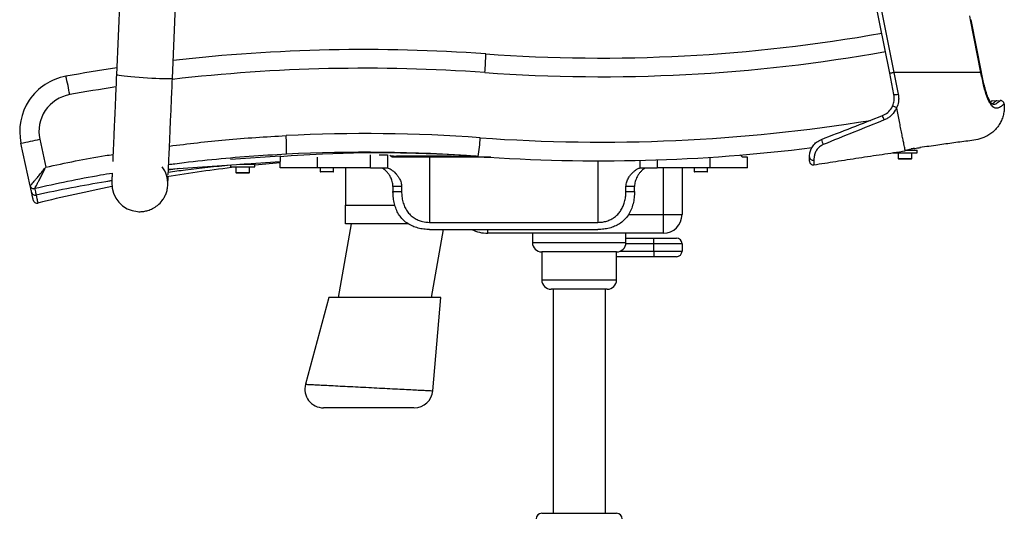
# Model space of a CAD drawing. Units: millimetres. Extents: x -1160 to 1846, y -1485 to 2239.
# Drawn here: x 846 to 1373, y 39 to 303 of the extents above; entities that cross this region are included whole.
import ezdxf

# ---------------------------------------------------------------- set-up
doc = ezdxf.new("R2010")
doc.units = ezdxf.units.MM

msp = doc.modelspace()

# ---------------------------------------------------------------- linework, layer by layer
at = {"color": 7, "linetype": 'Continuous', "lineweight": 25}
for p, q in [((1311.32, 274.72), (1287.16, 395.53)), ((1289.43, 395.84), (1313.59, 275.03)), ((902.87, 390.72), (897.79, 273.91)), ((927.71, 271.82), (932.79, 388.63)), ((1354.47, 303.22), (1354.16, 305.38)), ((1360.11, 275.03), (1354.47, 303.22)), ((1360.45, 275.18), (1354.81, 303.37)), ((1313.61, 263.25), (1311.32, 274.72)), ((1313.59, 275.03), (1315.88, 263.49)), ((1360.13, 274.92), (1360.11, 275.03)), ((1360.43, 275.09), (1360.43, 275.07)), ((1360.47, 275.08), (1360.45, 275.18)), ((1360.49, 275.08), (1360.47, 275.18)), ((1366.11, 259.94), (1370.47, 260.05)), ((1366.71, 258.06), (1366.59, 258.07)), ((1315.26, 255.03), (1315.03, 256.14)), ((851.63, 214.43), (846.71, 237.2)), ((856.77, 239.31), (859.99, 224.41)), ((1312.97, 232.03), (1326.09, 232.03)), ((1315.92, 232.03), (1315.92, 228.97)), ((1315.93, 232.03), (1315.93, 228.97)), ((1319.64, 233.53), (1326.09, 233.53)), ((1320.77, 233.69), (1321.93, 233.69)), ((1323.13, 228.97), (1323.13, 232.03)), ((1326.09, 232.03), (1326.09, 233.53)), ((925.61, 223.34), (985.26, 227.51)), ((958.82, 228.66), (985.26, 230.51)), ((971.82, 225.58), (985.26, 226.92)), ((985.26, 230.51), (985.26, 227.51)), ((985.26, 224.03), (985.26, 227.51)), ((1005.26, 224.03), (1005.26, 229.77)), ((1033.63, 224.03), (1033.63, 230.95)), ((1038.34, 231.03), (1042.67, 231.03)), ((1042.67, 231.03), (1042.67, 224)), ((1042.67, 231.03), (1042.8, 231.03)), ((1044.6, 230.32), (1045.9, 230.35)), ((1065.26, 229.71), (1045.26, 229.71)), ((1065.26, 229.71), (1065.26, 194.84)), ((1098.01, 229.71), (1065.26, 229.71)), ((1091.3, 230.17), (1090.12, 230.25)), ((1155.26, 227.81), (1155.26, 194.84)), ((1177.85, 224), (1177.85, 228.06)), ((1186.88, 228.31), (1186.88, 224.03)), ((1215.26, 224.03), (1215.26, 229.7)), ((1235.26, 229.71), (1232.58, 229.71)), ((1235.26, 224.03), (1235.26, 229.71)), ((1268.4, 227.71), (1268.4, 227.7)), ((1315.92, 228.97), (1315.93, 228.97)), ((1315.93, 228.97), (1323.12, 228.97)), ((1316.17, 228.73), (1316.16, 228.73)), ((1322.89, 228.73), (1316.17, 228.73)), ((1323.12, 228.97), (1323.13, 228.97)), ((931.35, 223.74), (925.55, 222.83)), ((958.7, 225.66), (958.7, 224.51)), ((958.7, 224.51), (971.81, 224.51)), ((961.66, 224.51), (961.66, 221.45)), ((961.66, 221.45), (968.86, 221.45)), ((968.62, 221.21), (961.9, 221.21)), ((963.81, 226.01), (971.81, 226.01)), ((966.09, 226.17), (967.65, 226.17)), ((967.65, 226.17), (967.66, 226.17)), ((967.66, 226.17), (967.66, 226.28)), ((968.86, 221.45), (968.86, 224.51)), ((971.81, 226.01), (971.82, 226.01)), ((971.81, 224.51), (971.82, 224.51)), ((971.82, 224.51), (971.82, 226.01)), ((1005.26, 224.03), (985.26, 224.03)), ((1033.63, 224.03), (1005.26, 224.03)), ((1006.66, 224.03), (1006.66, 222.15)), ((1006.66, 222.15), (1013.86, 222.15)), ((1013.62, 221.91), (1006.9, 221.91)), ((1013.86, 222.15), (1013.86, 224.03)), ((1020.26, 224.03), (1020.26, 204.03)), ((1033.63, 224.03), (1042.29, 224.03)), ((1042.29, 224.03), (1042.67, 224)), ((1177.85, 224), (1178.22, 224.03)), ((1178.22, 224.03), (1186.88, 224.03)), ((1215.26, 224.03), (1186.88, 224.03)), ((1190.26, 199.03), (1190.26, 224.03)), ((1200.26, 224.03), (1200.26, 199.03)), ((1206.66, 224.03), (1206.66, 222.15)), ((1206.66, 222.15), (1213.86, 222.15)), ((1213.62, 221.91), (1206.9, 221.91)), ((1213.86, 222.15), (1213.86, 224.03)), ((1235.26, 224.03), (1215.26, 224.03)), ((895.32, 217.27), (892.11, 216.6)), ((895.32, 217.12), (892.11, 216.6)), ((851.63, 214.43), (851.65, 214.45)), ((854.04, 212.92), (854.03, 212.9)), ((1050.26, 214.03), (1045.66, 214.03)), ((1045.66, 214.03), (1045.66, 211.42)), ((1045.66, 211.42), (1050.26, 211.42)), ((1050.26, 214.03), (1050.26, 211.42)), ((1174.85, 214.03), (1170.26, 214.03)), ((1170.26, 211.42), (1170.26, 214.03)), ((1170.26, 211.42), (1174.85, 211.42)), ((1174.85, 211.42), (1174.85, 214.03)), ((1020.26, 194.03), (1020.26, 204.03)), ((1020.26, 204.03), (1046.69, 204.03)), ((1065.26, 194.84), (1155.26, 194.84)), ((1171.66, 199.03), (1190.26, 199.03)), ((1190.26, 199.03), (1200.26, 199.03)), ((1190.26, 189.03), (1190.26, 199.03)), ((1023.26, 194.03), (1016.32, 154.66)), ((1053.87, 194.03), (1020.26, 194.03)), ((1065.26, 191.03), (1155.26, 191.03)), ((1066.31, 154.63), (1072.73, 191.03)), ((1096.39, 189.03), (1096.39, 191.03)), ((1190.26, 189.03), (1096.39, 189.03)), ((1120.26, 189.03), (1120.26, 184.03)), ((1170.26, 184.03), (1170.26, 189.03)), ((1170.26, 186.42), (1185.26, 186.42)), ((1185.26, 183.42), (1185.26, 186.42)), ((1185.26, 186.42), (1197.26, 186.42)), ((1120.26, 184.03), (1170.26, 184.03)), ((1167.21, 179.42), (1185.26, 179.42)), ((1185.26, 183.42), (1170.22, 183.42)), ((1200.26, 183.42), (1185.26, 183.42)), ((1185.26, 179.42), (1185.26, 183.42)), ((1185.26, 179.42), (1200.26, 179.42)), ((1185.26, 179.42), (1185.26, 176.42)), ((1200.26, 183.42), (1200.26, 179.42)), ((1125.26, 179.03), (1125.26, 164.03)), ((1165.26, 179.03), (1125.26, 179.03)), ((1165.26, 164.03), (1165.26, 179.03)), ((1185.26, 176.42), (1165.26, 176.42)), ((1197.26, 176.42), (1185.26, 176.42)), ((1125.26, 164.03), (1165.26, 164.03)), ((1160.26, 159.03), (1130.26, 159.03)), ((1131.26, 159.03), (1131.26, 39.03)), ((1159.26, 39.03), (1159.26, 159.03)), ((1011.31, 154.63), (998.85, 108.13)), ((1066.94, 104.67), (1071.31, 154.63)), ((1125.26, 39.03), (1165.26, 39.03))]:
    msp.add_line(p, q, dxfattribs=at)
at = {"color": 7, "linetype": 'Continuous', "lineweight": 25, "flags": 128}
for points in [[(1354.47, 303.22), (1354.66, 303.28), (1354.77, 303.33), (1354.81, 303.37), (1354.81, 303.37)], [(912.12, 272.24), (909.84, 272.41), (907.63, 272.6), (905.55, 272.78), (903.63, 272.97), (901.93, 273.16), (900.48, 273.34), (899.31, 273.51), (898.47, 273.66), (897.95, 273.8), (897.79, 273.91)], [(927.71, 271.82), (927.67, 271.77), (927.31, 271.7), (926.61, 271.65), (925.58, 271.63), (924.26, 271.64), (922.66, 271.68), (920.83, 271.74), (918.82, 271.83), (916.66, 271.95), (914.41, 272.09), (912.12, 272.24)], [(1090.12, 230.25), (1074.64, 231.17), (1057.97, 231.79), (1041.29, 232.02), (1024.6, 231.86), (1007.92, 231.31), (991.26, 230.37), (985.26, 229.93)]]:
    msp.add_lwpolyline(points, dxfattribs=at)
at = {"color": 7, "linetype": 'Continuous', "lineweight": 25}
for centre, radius, start, end in [((1156.73, 1136.93), 854.12, 265.87301, 280.13577), ((1030.49, -612.64), 900, 85.87301, 96.53167), ((1157.01, 1136.93), 864.12, 265.87301, 280.13069), ((1007.92, 283.82), 87.35, 354.2399, 0.7921), ((1030.49, -612.64), 900, 98.47023, 100.22631), ((1030.77, -612.64), 890, 85.87301, 96.65222), ((876.03, 243.54), 30, 100.2263, 192.2024), ((784.4, 249.84), 89.37, 8.611, 15.0607), ((1030.77, -612.64), 890, 98.61424, 100.22631), ((1314.16, 268.98), 5.75, 264.564, 287.4724), ((876.32, 243.54), 20, 100.2263, 192.2024), ((1157.01, 1136.93), 899.12, 265.87301, 279.21928), ((1272.69, 236.52), 38.03, 20.1963, 23.9837), ((1030.77, -612.64), 855, 85.87301, 92.83445), ((763.84, 656.66), 427.57, 281.1755, 282.5532), ((901.46, 234.51), 87.3, 357.9104, 4.4702), ((1004.56, 243.96), 87.83, 350.9653, 357.5083), ((1292.86, 244.18), 18.76, 195.3039, 204.3532), ((1030.49, -612.64), 845, 85.87301, 92.83445), ((1156.73, 1136.93), 909.12, 265.87301, 277.15296), ((1322.09, 233.69), 0.16, 180, 270), ((1270.34, 230.03), 1.95, 183.5583, 281.8357), ((1270.4, 227.65), 2, 180.411, 278.8517), ((1316.16, 228.97), 0.24, 180, 270), ((1316.17, 228.97), 0.24, 180, 270), ((1322.89, 228.97), 0.24, 270, 0), ((910.25, 215.53), 15, 357.4908, 37.4341), ((1065.13, -646.8), 877.35, 96.77316, 99.20521), ((961.9, 221.45), 0.24, 180, 270), ((967.82, 226.17), 0.16, 180, 270), ((968.62, 221.45), 0.24, 270, 0), ((1006.9, 222.15), 0.24, 180, 270), ((1013.62, 222.15), 0.24, 270, 0), ((1206.9, 222.15), 0.24, 180, 270), ((1213.62, 222.15), 0.24, 270, 0), ((910.26, 215.52), 15, 177.6236, 265.1815), ((853.59, 214.85), 2, 192.2165, 282.7823), ((853.6, 214.88), 2, 192.3149, 282.5765), ((854.33, 211.41), 2, 192.2531, 283.938), ((1065.13, -646.8), 877.35, 101.15847, 103.80816), ((855.25, 207.14), 2, 192.2024, 284.2597), ((1190.26, 199.03), 10, 270, 0), ((1096.39, 209.03), 20, 244.1581, 270), ((1197.26, 183.42), 3, 0, 90), ((1125.26, 184.03), 5, 180, 270), ((1165.26, 184.03), 5, 270, 0), ((1197.26, 179.42), 3, 270, 0), ((1130.26, 164.03), 5, 180, 270), ((1160.26, 164.03), 5, 270, 0), ((1008.51, 105.54), 10, 164.9807, 270), ((1056.98, 105.54), 10, 270, 354.996), ((1125.26, 36.03), 3, 90, 180), ((1165.26, 36.03), 3, 0, 90)]:
    msp.add_arc(centre, radius, start, end, dxfattribs=at)
for centre, major_axis, start_param, end_param in [((1065.26, 239.66), (25, 0), 3.689152, 3.785094), ((1215.26, 223.08), (20, 0), 0.523599, 0.629381)]:
    msp.add_ellipse(centre, major_axis=major_axis, ratio=0.663325, start_param=start_param, end_param=end_param, dxfattribs=at)
for points, knots in [([(897.79, 273.91), (897.69, 271.57), (897.49, 267.02), (897.21, 260.56), (896.95, 254.75), (896.73, 249.68), (896.55, 245.39), (896.39, 241.85), (896.27, 238.91), (896.15, 236.16), (896.02, 233.27), (895.89, 230.24), (895.81, 228.38), (895.77, 227.46)], [0, 0, 0, 0, 0.12885, 0.250305, 0.362573, 0.464202, 0.554086, 0.631439, 0.695747, 0.75542, 0.828349, 0.914966, 1, 1, 1, 1]), ([(1360.11, 275.03), (1358.81, 275.03), (1356.19, 275.03), (1351.44, 275.03), (1345.98, 275.03), (1339.74, 275.03), (1333.08, 275.03), (1326.41, 275.03), (1319.9, 275.03), (1315.69, 275.03), (1313.59, 275.03)], [0, 0, 0, 0, 0.116654, 0.233306, 0.368047, 0.502789, 0.637529, 0.772268, 0.886134, 1, 1, 1, 1]), ([(1360.11, 275.03), (1360.24, 275.07), (1360.44, 275.14), (1360.42, 275.16), (1360.41, 275.17)], [0, 0, 0, 0, 0.647562, 1, 1, 1, 1]), ([(1360.13, 274.92), (1360.26, 274.97), (1360.46, 275.03), (1360.44, 275.06), (1360.43, 275.07)], [0, 0, 0, 0, 0.653615, 1, 1, 1, 1]), ([(1372.51, 258.24), (1372.49, 258.22), (1372.45, 258.19), (1371.94, 257.75), (1370.98, 256.88), (1369.68, 256.12), (1368.7, 255.87), (1367.88, 255.92), (1366.99, 256.3), (1365.93, 257.19), (1364.67, 258.98), (1363.45, 261.65), (1362.47, 264.59), (1361.32, 268.98), (1360.62, 272.47), (1360.13, 274.92)], [0, 0, 0, 0, 0.13583, 0.271961, 0.443523, 0.531189, 0.575545, 0.619833, 0.656169, 0.693631, 0.744889, 0.794917, 0.841203, 0.888569, 1, 1, 1, 1]), ([(1366.7, 258.05), (1366.68, 258.05), (1366.62, 258.04), (1366.44, 258.1), (1366.08, 258.33), (1365.63, 258.75), (1365.15, 259.36), (1364.63, 260.19), (1364.1, 261.27), (1363.55, 262.61), (1362.99, 264.23), (1362.41, 266.23), (1361.81, 268.66), (1361.15, 271.65), (1360.71, 273.86), (1360.46, 275.07)], [0, 0, 0, 0, 0.053356, 0.13221, 0.201876, 0.263604, 0.319976, 0.37348, 0.431744, 0.489812, 0.561742, 0.642719, 0.73783, 0.855413, 1, 1, 1, 1]), ([(925.19, 220.18), (925.19, 220.18), (925.27, 220.12), (925.37, 220.39), (925.5, 221.11), (925.58, 222.83), (925.69, 225.37), (925.83, 228.6), (926.01, 232.73), (926.22, 237.42), (926.43, 242.36), (926.65, 247.29), (926.89, 252.78), (927.15, 258.78), (927.42, 265.17), (927.62, 269.59), (927.71, 271.82)], [0, 0, 0, 0, 0.002326, 0.041819, 0.117081, 0.186627, 0.249959, 0.319739, 0.403642, 0.501243, 0.57351, 0.651028, 0.733218, 0.81936, 0.908603, 1, 1, 1, 1]), ([(1315.88, 263.49), (1315.98, 262.82), (1316.18, 261.46), (1316.03, 258.94), (1315.42, 257.21), (1315.03, 256.14)], [0, 0, 0, 0, 0.270598, 0.549262, 1, 1, 1, 1]), ([(1312.97, 257.29), (1313.28, 258.15), (1313.96, 260.08), (1313.74, 262.12), (1313.61, 263.25)], [0, 0, 0, 0, 0.4441959, 1, 1, 1, 1]), ([(1372.51, 258.24), (1372.53, 258.05), (1372.61, 257.01), (1372.59, 255.09), (1372.18, 252.51), (1371.39, 250.02), (1370.25, 247.68), (1368.79, 245.51), (1367.03, 243.58), (1364.97, 241.96), (1362.17, 240.4), (1358.57, 239.15), (1354.26, 238.51), (1349.96, 238.02), (1345.68, 237.37), (1341.39, 236.8), (1335.33, 235.96), (1330.69, 235.32), (1327.49, 234.87)], [0, 0, 0, 0, 0.009601, 0.05506, 0.100573, 0.146105, 0.191643, 0.237245, 0.282837, 0.32837, 0.374124, 0.450827, 0.526893, 0.602614, 0.67844, 0.754235, 0.830025, 1, 1, 1, 1]), ([(1366.11, 259.94), (1366.09, 259.93), (1366.07, 259.92), (1365.79, 259.69), (1365.53, 259.44), (1365.29, 259.25), (1365.27, 259.23)], [0, 0, 0, 0, 0.363001, 0.684527, 0.968111, 1, 1, 1, 1]), ([(1368.86, 260.01), (1368.82, 260.01), (1368.7, 260.01), (1368.55, 259.98), (1368.34, 259.9), (1368.08, 259.74), (1367.76, 259.5), (1367.31, 259.15), (1366.79, 258.71), (1366.31, 258.44), (1366.11, 258.33)], [0, 0, 0, 0, 0.053268, 0.167231, 0.298721, 0.437783, 0.576102, 0.707182, 0.880328, 1, 1, 1, 1]), ([(1366.44, 258.13), (1366.81, 258.1), (1367.68, 258.04), (1368.92, 258.93), (1369.9, 259.6), (1370.4, 260.01), (1370.45, 260.04), (1370.47, 260.05)], [0, 0, 0, 0, 0.10589, 0.247593, 0.537386, 0.768658, 1, 1, 1, 1]), ([(1307.44, 251.98), (1308.43, 252.48), (1310.41, 253.49), (1312.13, 255.56), (1312.79, 256.92), (1312.97, 257.29)], [0, 0, 0, 0, 0.420403, 0.84103, 1, 1, 1, 1]), ([(1315.01, 256.21), (1314.79, 255.75), (1314.01, 254.07), (1312.36, 252.11), (1310.22, 250.49), (1309, 249.93), (1308.39, 249.65)], [0, 0, 0, 0, 0.16108, 0.581282, 0.787516, 1, 1, 1, 1]), ([(1315.01, 256.21), (1314.8, 256.3), (1314.39, 256.48), (1313.81, 256.76), (1313.34, 257), (1313.04, 257.19), (1312.96, 257.27), (1312.97, 257.29), (1312.97, 257.29)], [0, 0, 0, 0, 0.195842, 0.391683, 0.587526, 0.783374, 0.982327, 1, 1, 1, 1]), ([(1315.03, 256.14), (1315.03, 256.15), (1315.02, 256.18), (1315.01, 256.2), (1315.01, 256.21)], [0, 0, 0, 0, 0.500009, 1, 1, 1, 1]), ([(1319.62, 233.22), (1319.62, 233.21), (1319.63, 233.18), (1319.54, 233.6), (1319.43, 234.18), (1319.23, 235.18), (1318.91, 236.75), (1318.47, 238.96), (1317.92, 241.7), (1317.31, 244.74), (1316.43, 249.15), (1315.73, 252.65), (1315.26, 255.03)], [0, 0, 0, 0, 0.161635, 0.244615, 0.327457, 0.41046, 0.4935, 0.576507, 0.659448, 0.742343, 0.824988, 1, 1, 1, 1]), ([(1274.76, 239.23), (1280.21, 241.35), (1291.1, 245.6), (1302, 249.85), (1307.44, 251.98)], [0, 0, 0, 0, 0.500185, 1, 1, 1, 1]), ([(1308.39, 249.65), (1302.95, 247.47), (1292.05, 243.11), (1281.2, 238.67), (1275.77, 236.45)], [0, 0, 0, 0, 0.499402, 1, 1, 1, 1]), ([(926.14, 235.71), (936.1, 236.92), (956.82, 239.43), (977.66, 240.67), (988.49, 241.31)], [0, 0, 0, 0, 0.480269, 1, 1, 1, 1]), ([(1268.4, 229.91), (1268.42, 230.45), (1268.46, 231.5), (1269.03, 233.66), (1270.25, 235.89), (1272.16, 237.95), (1273.89, 238.8), (1274.76, 239.23)], [0, 0, 0, 0, 0.202425, 0.398965, 0.593865, 0.795309, 1, 1, 1, 1]), ([(1270.7, 225.67), (1274.6, 226.27), (1282.59, 227.5), (1294.79, 229.38), (1307.22, 231.26), (1315.5, 232.51), (1319.63, 233.14)], [0, 0, 0, 0, 0.242046, 0.495909, 0.748163, 1, 1, 1, 1]), ([(1275.77, 236.45), (1275.07, 236.07), (1273.64, 235.32), (1272.13, 233.48), (1271.2, 231.47), (1270.78, 229.53), (1270.76, 228.61), (1270.74, 228.13)], [0, 0, 0, 0, 0.178376, 0.363515, 0.557546, 0.769983, 1, 1, 1, 1]), ([(1319.58, 233.42), (1319.95, 233.51), (1320.85, 233.71), (1321.87, 233.94), (1322.51, 234.06), (1322.76, 234.11)], [0, 0, 0, 0, 0.304874, 0.727925, 1, 1, 1, 1]), ([(1321.92, 233.94), (1321.95, 233.95), (1322.25, 234.02), (1322.5, 234.06), (1322.73, 234.11)], [0, 0, 0, 0, 0.083743, 1, 1, 1, 1]), ([(1324.53, 234.42), (1324.47, 234.4), (1324.35, 234.38), (1323.67, 234.26), (1323, 234.16), (1322.75, 234.12)], [0, 0, 0, 0, 0.389616, 0.779155, 1, 1, 1, 1]), ([(1324.2, 234.38), (1324.39, 234.41), (1325.11, 234.54), (1326.33, 234.71), (1327.31, 234.85), (1327.84, 234.92)], [0, 0, 0, 0, 0.138977, 0.541242, 1, 1, 1, 1]), ([(1324.26, 234.37), (1324.32, 234.38), (1324.52, 234.41), (1324.52, 234.41), (1324.52, 234.42)], [0, 0, 0, 0, 0.291401, 1, 1, 1, 1]), ([(859.99, 224.41), (870.54, 226.65), (882.47, 229.18), (894.53, 231), (895.93, 231.21)], [0, 0, 0, 0, 0.883821, 1, 1, 1, 1]), ([(988.7, 231.33), (982.05, 230.95), (968.74, 230.2), (948.82, 228.38), (934.47, 226.86), (926.79, 225.78), (925.71, 225.62)], [0, 0, 0, 0, 0.315976, 0.632054, 0.948132, 1, 1, 1, 1]), ([(1045.9, 230.35), (1045.92, 230.35), (1046, 230.35), (1045.56, 230.34), (1044.81, 230.33), (1044.62, 230.33)], [0, 0, 0, 0, 0.207913, 0.797022, 1, 1, 1, 1]), ([(1046.19, 230.35), (1046.64, 230.36), (1050.59, 230.47), (1057.81, 230.53), (1067.59, 230.53), (1076.59, 230.4), (1084.61, 230.2), (1091.26, 229.96), (1095.21, 229.78), (1096.86, 229.71)], [0, 0, 0, 0, 0.027036, 0.23342, 0.427402, 0.60614, 0.766008, 0.902519, 1, 1, 1, 1]), ([(1268.4, 227.58), (1268.4, 227.66), (1268.4, 227.8), (1268.4, 228.49), (1268.4, 229.44), (1268.4, 229.91)], [0, 0, 0, 0, 0.471194, 0.73621, 1, 1, 1, 1]), ([(1270.74, 228.13), (1270.74, 227.62), (1270.73, 226.59), (1270.71, 225.82), (1270.71, 225.74), (1270.7, 225.68)], [0, 0, 0, 0, 0.266434, 0.541328, 1, 1, 1, 1]), ([(851.65, 214.45), (851.76, 214.56), (851.98, 214.76), (852.85, 215.78), (853.82, 216.91), (854.9, 218.21), (856.23, 219.81), (857.77, 221.68), (858.98, 223.17), (859.7, 224.05), (859.91, 224.3), (859.97, 224.38), (859.99, 224.4), (859.99, 224.41)], [0, 0, 0, 0, 0.153771, 0.303266, 0.407606, 0.514952, 0.655474, 0.800553, 0.943618, 0.983325, 0.995055, 0.998861, 1, 1, 1, 1]), ([(854.04, 212.92), (854.13, 213.04), (854.3, 213.29), (854.93, 214.45), (855.62, 215.77), (856.39, 217.27), (857.34, 219.11), (858.43, 221.28), (859.28, 222.98), (859.79, 224), (859.93, 224.29), (859.98, 224.37), (859.99, 224.4), (859.99, 224.41)], [0, 0, 0, 0, 0.153806, 0.303309, 0.409076, 0.51496, 0.657665, 0.800525, 0.944129, 0.983511, 0.995113, 0.998861, 1, 1, 1, 1]), ([(958.7, 225.43), (950.69, 224.64), (939.65, 223.55), (928.55, 221.97), (925.5, 221.53)], [0, 0, 0, 0, 0.72557, 1, 1, 1, 1]), ([(1045.66, 214.03), (1045.58, 214.95), (1045.43, 216.78), (1044.47, 218.95), (1043.47, 220.6), (1042.16, 222.25), (1040.93, 223.35), (1040.15, 223.73), (1039.96, 223.82)], [0, 0, 0, 0, 0.184362, 0.367464, 0.502572, 0.637799, 0.911616, 1, 1, 1, 1]), ([(1042.67, 224), (1042.99, 223.92), (1043.62, 223.76), (1045.07, 222.9), (1046.64, 221.56), (1048.13, 219.8), (1049.19, 218.17), (1050.07, 216.24), (1050.2, 214.72), (1050.26, 214.03)], [0, 0, 0, 0, 0.124512, 0.249145, 0.496218, 0.614331, 0.732268, 0.87742, 1, 1, 1, 1]), ([(1170.26, 214.03), (1170.35, 214.89), (1170.53, 216.61), (1171.61, 218.66), (1172.78, 220.3), (1173.97, 221.6), (1175.19, 222.67), (1176.55, 223.62), (1177.37, 223.86), (1177.85, 224)], [0, 0, 0, 0, 0.152217, 0.302851, 0.427402, 0.555425, 0.684177, 0.816148, 1, 1, 1, 1]), ([(1180.56, 223.82), (1180.25, 223.66), (1179.63, 223.34), (1178.62, 222.46), (1177.58, 221.32), (1176.42, 219.67), (1175.36, 217.52), (1174.89, 215.39), (1174.86, 214.29), (1174.85, 214.03)], [0, 0, 0, 0, 0.1409829, 0.2820527, 0.4228075, 0.5634936, 0.7781028, 0.9475543, 1, 1, 1, 1]), ([(1270.7, 225.68), (1270.7, 225.66), (1270.7, 225.64), (1270.7, 225.65), (1270.7, 225.65)], [0, 0, 0, 0, 0.877004, 1, 1, 1, 1]), ([(895.53, 221.07), (893.46, 220.73), (885.47, 219.43), (871.62, 216.75), (859.9, 214.2), (854.04, 212.92)], [0, 0, 0, 0, 0.148938, 0.57436, 1, 1, 1, 1]), ([(892.11, 216.6), (885.99, 215.54), (873.74, 213.42), (861.12, 210.79), (854.81, 209.47)], [0, 0, 0, 0, 0.499452, 1, 1, 1, 1]), ([(895.49, 221.09), (895.49, 220.97), (895.43, 219.77), (895.37, 218.2), (895.29, 216.48), (895.28, 216.25), (895.27, 216.13)], [0, 0, 0, 0, 0.0334645, 0.3385484, 0.6624765, 1, 1, 1, 1]), ([(925.24, 214.9), (925.24, 215.03), (925.26, 215.29), (925.32, 216.81), (925.39, 218.47), (925.43, 219.21)], [0, 0, 0, 0, 0.3641189, 0.7135271, 1, 1, 1, 1]), ([(852.38, 210.99), (852.22, 211.69), (851.92, 213.09), (851.73, 213.98), (851.63, 214.43)], [0, 0, 0, 0, 0.4999617, 1, 1, 1, 1]), ([(853.3, 206.72), (853.28, 206.82), (853.24, 207.01), (852.93, 208.43), (852.56, 210.14), (852.38, 210.99)], [0, 0, 0, 0, 0.332194, 0.666113, 1, 1, 1, 1]), ([(854.03, 212.9), (854.05, 212.8), (854.16, 212.35), (854.4, 211.27), (854.67, 210.07), (854.81, 209.47)], [0, 0, 0, 0, 0.131837, 0.565888, 1, 1, 1, 1]), ([(909, 200.58), (909.49, 200.55), (910.48, 200.5), (912.43, 200.68), (914.7, 201.19), (917.25, 202.21), (919.96, 203.96), (922.04, 206.12), (923.48, 208.35), (924.38, 210.34), (925.03, 212.55), (925.17, 214.11), (925.24, 214.9)], [0, 0, 0, 0, 0.082106, 0.164926, 0.255614, 0.361158, 0.487005, 0.636169, 0.71975, 0.808765, 0.902509, 1, 1, 1, 1]), ([(1065.26, 191.03), (1064.21, 191.06), (1062.11, 191.14), (1059.05, 191.73), (1056.16, 192.71), (1053.55, 194.1), (1051.28, 195.89), (1049.4, 198.04), (1047.93, 200.51), (1046.81, 203.27), (1046.06, 206.28), (1045.71, 209.05), (1045.67, 210.77), (1045.66, 211.42)], [0, 0, 0, 0, 0.094512, 0.189015, 0.283633, 0.378235, 0.471121, 0.564017, 0.655912, 0.747836, 0.844599, 0.941383, 1, 1, 1, 1]), ([(1050.26, 211.42), (1050.29, 210.48), (1050.36, 208.59), (1050.92, 205.82), (1051.84, 203.2), (1053.16, 200.83), (1054.87, 198.78), (1056.86, 197.17), (1059.07, 196.01), (1061.83, 195.06), (1063.96, 194.92), (1065.26, 194.84)], [0, 0, 0, 0, 0.110077, 0.220132, 0.330513, 0.440833, 0.548377, 0.655867, 0.752512, 0.849146, 1, 1, 1, 1]), ([(1155.26, 194.84), (1156.06, 194.87), (1157.67, 194.94), (1160.02, 195.49), (1162.21, 196.36), (1164.19, 197.56), (1165.89, 199.06), (1167.34, 200.84), (1168.51, 202.88), (1169.41, 205.21), (1170.01, 207.77), (1170.24, 209.89), (1170.25, 211.11), (1170.26, 211.42)], [0, 0, 0, 0, 0.093843, 0.187686, 0.281486, 0.375299, 0.466918, 0.558566, 0.655077, 0.751625, 0.857506, 0.96341, 1, 1, 1, 1]), ([(1174.85, 211.42), (1174.82, 210.29), (1174.74, 208.04), (1174.13, 204.75), (1173.12, 201.63), (1171.66, 198.81), (1169.75, 196.39), (1167.49, 194.44), (1164.91, 192.97), (1162.14, 191.92), (1159.18, 191.27), (1156.85, 191.04), (1155.54, 191.03), (1155.26, 191.03)], [0, 0, 0, 0, 0.101572, 0.203128, 0.304926, 0.406682, 0.505537, 0.604374, 0.696851, 0.789341, 0.881773, 0.974215, 1, 1, 1, 1]), ([(854.81, 209.47), (854.83, 209.4), (854.91, 209.02), (855.1, 208.12), (855.35, 206.95), (855.61, 205.77), (855.75, 205.11), (855.72, 205.27), (855.71, 205.3)], [0, 0, 0, 0, 0.026671, 0.133354, 0.346739, 0.560125, 0.920052, 1, 1, 1, 1]), ([(1071.22, 154.63), (1071.24, 154.63), (1071.34, 154.63), (1070.63, 154.63), (1069.09, 154.63), (1066.73, 154.63), (1063.63, 154.63), (1059.93, 154.63), (1055.67, 154.63), (1051.04, 154.63), (1046.09, 154.63), (1041.05, 154.63), (1035.97, 154.63), (1031.08, 154.63), (1026.45, 154.63), (1022.27, 154.63), (1018.61, 154.63), (1015.61, 154.63), (1013.33, 154.63), (1011.67, 154.63), (1011.44, 154.63), (1011.31, 154.63)], [0, 0, 0, 0, 0.0193031, 0.0737549, 0.126677, 0.1811329, 0.2340794, 0.2885628, 0.3414903, 0.3959529, 0.4488694, 0.5033193, 0.556252, 0.6107198, 0.6636633, 0.7181437, 0.7710629, 0.825516, 0.8784365, 0.9328957, 1, 1, 1, 1]), ([(998.85, 108.13), (998.85, 108.13), (998.86, 108.13), (999.21, 108.12), (1000.65, 108.05), (1003.04, 107.93), (1006.24, 107.77), (1010.24, 107.57), (1014.84, 107.34), (1020.01, 107.08), (1025.5, 106.8), (1031.26, 106.51), (1037.01, 106.21), (1042.7, 105.92), (1048.04, 105.64), (1053, 105.38), (1057.34, 105.16), (1061.02, 104.97), (1063.88, 104.83), (1065.87, 104.73), (1066.82, 104.68), (1066.9, 104.68), (1066.93, 104.67)], [0, 0, 0, 0, 0.0019378, 0.05476, 0.1090769, 0.1620801, 0.2166136, 0.2694776, 0.3238716, 0.3768175, 0.4313175, 0.484271, 0.5387899, 0.5916859, 0.6461388, 0.6990071, 0.7534145, 0.8063583, 0.86083, 0.9139137, 0.9685243, 1, 1, 1, 1]), ([(1056.85, 95.54), (1056.87, 95.54), (1056.94, 95.54), (1056.2, 95.54), (1054.84, 95.54), (1052.79, 95.54), (1050.21, 95.54), (1047.11, 95.54), (1043.63, 95.54), (1039.82, 95.54), (1035.84, 95.54), (1031.73, 95.54), (1027.68, 95.54), (1023.74, 95.54), (1020.08, 95.54), (1016.75, 95.54), (1013.9, 95.54), (1011.56, 95.54), (1009.84, 95.54), (1008.73, 95.54), (1008.58, 95.54), (1008.51, 95.54)], [0, 0, 0, 0, 0.027286, 0.080565, 0.135382, 0.188453, 0.243051, 0.295948, 0.350368, 0.403238, 0.457638, 0.510612, 0.565127, 0.618235, 0.672894, 0.726107, 0.78087, 0.834394, 0.889486, 0.943928, 1, 1, 1, 1])]:
    msp.add_open_spline(points, degree=3, knots=knots, dxfattribs=at)
for points in [[(1313.59, 275.03), (1313.45, 275), (1313.17, 274.94), (1312.75, 274.86), (1312.36, 274.8), (1312.01, 274.74), (1311.72, 274.71), (1311.5, 274.69), (1311.35, 274.69), (1311.33, 274.71), (1311.32, 274.72)], [(1372.51, 258.24), (1372.46, 258.48), (1372.36, 258.98), (1371.88, 259.58), (1371.23, 259.99), (1370.72, 260.03), (1370.47, 260.05)]]:
    msp.add_open_spline(points, degree=3, dxfattribs=at)

doc.saveas('drawing.dxf')
